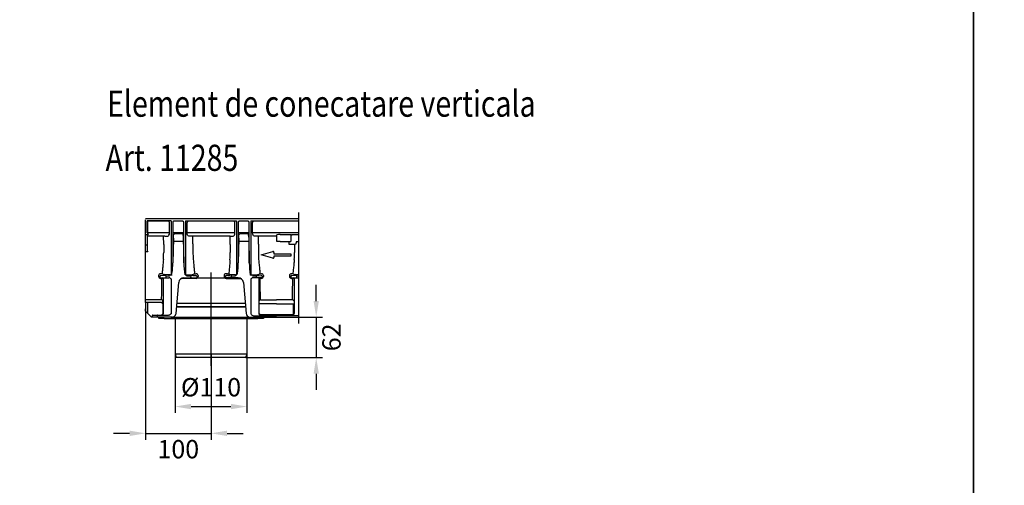
# Model space of a CAD drawing. Units: millimetres. Extents: x 117913 to 122644, y -3516 to 1857.
# Drawn here: x 118775 to 120280, y -1821 to -1110 of the extents above; entities that cross this region are included whole.
import ezdxf

# ---------------------------------------------------------------- set-up
doc = ezdxf.new("R2010")
doc.units = ezdxf.units.MM
doc.header["$LTSCALE"] = 2.5
doc.layers.get('Defpoints').update_dxf_attribs({"color": 10})
doc.layers.add('BEMASS', color=10, linetype='Continuous')
doc.layers.add('SICHTBAR', color=10, linetype='Continuous', lineweight=25)
doc.styles.add('Arial', font='arial.ttf')
doc.styles.add('ARIALTITLE6', font='arial.ttf', dxfattribs={"height": 6})
doc.styles.add('BEMSTIL', font='isocp3.shx', dxfattribs={"width": 0.8})
doc.dimstyles.new('BEMASS', dxfattribs={"dimtxt": 5, "dimasz": 3.5, "dimexe": 1.4, "dimexo": 0, "dimgap": 2, "dimtad": 1, "dimtxsty": 'BEMSTIL', "dimcen": 3, "dimclrd": 256, "dimclre": 256, "dimclrt": 256, "dimadec": 0, "dimazin": 0, "dimtfac": 0.875, "dimtmove": 2, "dimatfit": 3, "dimfxl": 1, "dimtolj": 1, "dimlwd": 25, "dimlwe": 25, "dimarcsym": 0})

# ---------------------------------------------------------------- blocks, each defined once
blk = doc.blocks.new('*D142')
at = {"layer": 'BEMASS', "color": 0, "lineweight": 25, "transparency": 16777216}
for p, q in [((118967.3, -1551.3), (118967.3, -1751.3)), ((119067.3, -1619.9), (119067.3, -1751.3)), ((118942.8, -1741.5), (118918.3, -1741.5)), ((118967.3, -1741.5), (119067.3, -1741.5)), ((119091.8, -1741.5), (119116.3, -1741.5))]:
    blk.add_line(p, q, dxfattribs=at)
at = {"layer": 'BEMASS', "color": 0, "transparency": 16777216}
for points in [[(118942.8, -1737.4), (118942.8, -1745.6), (118967.3, -1741.5)], [(119091.8, -1737.4), (119091.8, -1745.6), (119067.3, -1741.5)]]:
    blk.add_solid(points, dxfattribs=at)
at = {"layer": 'Defpoints', "color": 0, "transparency": 16777216}
for p in [(118967.3, -1551.3), (119067.3, -1619.9), (119067.3, -1741.5)]:
    blk.add_point(p, dxfattribs=at)
at = {"layer": 'BEMASS', "color": 0, "transparency": 16777216, "insert": (119017.3, -1765.7), "char_height": 28, "attachment_point": 5, "style": 'Arial'}
blk.add_mtext('\\A1;100', dxfattribs=at)
blk = doc.blocks.new('*D143')
at = {"layer": 'BEMASS', "color": 0, "lineweight": 25, "transparency": 16777216}
for p, q in [((119012.3, -1619.9), (119012.3, -1710.4)), ((119122.3, -1619.9), (119122.3, -1710.4)), ((119036.8, -1700.6), (119097.8, -1700.6))]:
    blk.add_line(p, q, dxfattribs=at)
at = {"layer": 'BEMASS', "color": 0, "transparency": 16777216}
for points in [[(119036.8, -1696.5), (119036.8, -1704.7), (119012.3, -1700.6)], [(119097.8, -1696.5), (119097.8, -1704.7), (119122.3, -1700.6)]]:
    blk.add_solid(points, dxfattribs=at)
at = {"layer": 'Defpoints', "color": 0, "transparency": 16777216}
for p in [(119012.3, -1619.9), (119122.3, -1619.9), (119122.3, -1700.6)]:
    blk.add_point(p, dxfattribs=at)
at = {"layer": 'BEMASS', "color": 0, "transparency": 16777216, "insert": (119067.3, -1671.1), "char_height": 28, "attachment_point": 5, "style": 'Arial'}
blk.add_mtext('\\A1;%%c110', dxfattribs=at)
blk = doc.blocks.new('*D144')
at = {"layer": 'BEMASS', "color": 0, "lineweight": 25, "transparency": 16777216}
for p, q in [((119228.1, -1539.4), (119228.1, -1514.9)), ((119174.6, -1563.9), (119237.9, -1563.9)), ((119228.1, -1563.9), (119228.1, -1625.9)), ((119120.7, -1625.9), (119237.9, -1625.9)), ((119228.1, -1650.4), (119228.1, -1674.9))]:
    blk.add_line(p, q, dxfattribs=at)
at = {"layer": 'BEMASS', "color": 0, "transparency": 16777216}
for points in [[(119224.1, -1539.4), (119232.2, -1539.4), (119228.1, -1563.9)], [(119224.1, -1650.4), (119232.2, -1650.4), (119228.1, -1625.9)]]:
    blk.add_solid(points, dxfattribs=at)
at = {"layer": 'Defpoints', "color": 0, "transparency": 16777216}
for p in [(119174.6, -1563.9), (119120.7, -1625.9), (119228.1, -1625.9)]:
    blk.add_point(p, dxfattribs=at)
at = {"layer": 'BEMASS', "color": 0, "transparency": 16777216, "insert": (119251.4, -1594.9), "char_height": 28, "attachment_point": 5, "rotation": 90, "style": 'Arial'}
blk.add_mtext('\\A1;62', dxfattribs=at)

msp = doc.modelspace()

# ---------------------------------------------------------------- linework, layer by layer
at = {"layer": 'BEMASS', "color": 0}
for p, q in [((119200.957, -1413.882), (118967.329, -1413.882)), ((119200.957, -1404.054), (119200.957, -1573.829)), ((118967.329, -1435.188), (118967.329, -1415.382)), ((119006.483, -1416.882), (118969.867, -1416.882)), ((118969.867, -1435.188), (118969.867, -1416.882)), ((118999.5, -1416.882), (118969.867, -1416.882)), ((118970.557, -1435.25), (118970.557, -1417.382)), ((119002.153, -1417.382), (118970.557, -1417.382)), ((119003.885, -1435.25), (119003.885, -1419.382)), ((119006.483, -1416.882), (119006.483, -1495.168)), ((119008.782, -1419.382), (119008.808, -1419.382)), ((119008.808, -1419.382), (119008.808, -1481.01)), ((119023.97, -1417.382), (119010.636, -1417.382)), ((119025.85, -1481.01), (119025.85, -1419.382)), ((119028.174, -1416.882), (119028.174, -1499.658)), ((119028.174, -1416.882), (119106.483, -1416.882)), ((119030.772, -1435.25), (119030.772, -1419.382)), ((119102.153, -1417.382), (119032.504, -1417.382)), ((119103.885, -1435.25), (119103.885, -1419.382)), ((119106.483, -1416.882), (119106.483, -1499.658)), ((119108.782, -1419.382), (119108.807, -1419.382)), ((119108.807, -1419.382), (119108.807, -1481.01)), ((119123.97, -1417.382), (119110.636, -1417.382)), ((119125.85, -1481.01), (119125.85, -1419.382)), ((119128.174, -1416.882), (119200.957, -1416.882)), ((119128.174, -1416.882), (119128.174, -1499.407)), ((119130.772, -1435.25), (119130.772, -1419.382)), ((119200.957, -1417.382), (119132.504, -1417.382)), ((118967.329, -1438.188), (118967.329, -1435.188)), ((118967.329, -1438.372), (118967.329, -1438.188)), ((118971.115, -1438.188), (118967.329, -1438.188)), ((118967.329, -1454.382), (118967.329, -1438.372)), ((118970.329, -1454.382), (118970.329, -1438.688)), ((118996.668, -1440.381), (118970.329, -1440.381)), ((119003.885, -1435.25), (118970.557, -1435.25)), ((118994.936, -1452.873), (118994.561, -1440.445)), ((118996.668, -1440.381), (119001.049, -1440.249)), ((119025.85, -1435.25), (119008.808, -1435.25)), ((119009.755, -1443.676), (119008.808, -1481.01)), ((119009.817, -1439.176), (119009.816, -1439.418)), ((119023.286, -1437.059), (119011.371, -1437.059)), ((119024.841, -1439.176), (119024.841, -1439.418)), ((119024.902, -1443.676), (119025.85, -1481.01)), ((119103.885, -1435.25), (119030.772, -1435.25)), ((119037.989, -1440.381), (119033.608, -1440.249)), ((119096.668, -1440.381), (119037.989, -1440.381)), ((119039.723, -1452.021), (119039.723, -1440.381)), ((119096.668, -1440.381), (119101.049, -1440.249)), ((119096.668, -1452.873), (119096.668, -1440.381)), ((119106.483, -1437.518), (119106.483, -1495.152)), ((119125.85, -1435.25), (119108.807, -1435.25)), ((119109.755, -1443.676), (119108.807, -1481.01)), ((119109.817, -1439.176), (119109.816, -1439.418)), ((119123.286, -1437.059), (119111.371, -1437.059)), ((119124.841, -1439.176), (119124.841, -1439.418)), ((119124.902, -1443.676), (119125.85, -1481.01)), ((119200.957, -1435.25), (119130.772, -1435.25)), ((119137.989, -1440.381), (119133.608, -1440.249)), ((119167.88, -1440.381), (119137.989, -1440.381)), ((119139.729, -1452.723), (119139.729, -1440.381)), ((119167.88, -1438.382), (119167.977, -1438.284)), ((119167.88, -1440.381), (119167.88, -1438.382)), ((119167.88, -1448.382), (119167.88, -1440.381)), ((119172.977, -1437.65), (119186.78, -1437.65)), ((119189.507, -1440.249), (119189.507, -1448.382)), ((119200.957, -1438.249), (119191.324, -1438.249)), ((118970.329, -1454.382), (118967.329, -1454.382)), ((118967.329, -1455.135), (118967.329, -1454.382)), ((118967.329, -1464.372), (118967.329, -1455.135)), ((118970.329, -1455.135), (118970.329, -1454.382)), ((118970.329, -1463.522), (118970.329, -1455.135)), ((118994.936, -1452.873), (118994.936, -1465.132)), ((119025.021, -1448.382), (119009.636, -1448.382)), ((119039.723, -1452.021), (119039.723, -1464.53)), ((119096.668, -1452.873), (119096.668, -1465.382)), ((119125.021, -1448.382), (119109.636, -1448.382)), ((119139.729, -1452.723), (119139.729, -1465.232)), ((119169.88, -1448.382), (119167.88, -1448.382)), ((119169.88, -1448.382), (119169.977, -1448.382)), ((119172.977, -1448.382), (119169.977, -1448.382)), ((119172.977, -1448.382), (119189.507, -1448.382)), ((119186.729, -1452.039), (119186.729, -1448.382)), ((119186.729, -1452.873), (119186.729, -1452.039)), ((119194.936, -1452.873), (119186.729, -1452.873)), ((119196.668, -1452.873), (119194.936, -1452.873)), ((119194.936, -1452.873), (119194.936, -1465.132)), ((119197.857, -1448.382), (119196.668, -1452.873)), ((119197.857, -1448.382), (119200.957, -1448.382)), ((118970.829, -1464.372), (118967.329, -1464.372)), ((118967.329, -1465.382), (118967.329, -1464.372)), ((118967.329, -1537.52), (118967.329, -1465.382)), ((119143.988, -1468.992), (119161.827, -1463.842)), ((119161.827, -1474.141), (119143.988, -1468.992)), ((119163.488, -1465.092), (119163.488, -1467.302)), ((119163.488, -1467.302), (119189.488, -1467.302)), ((119189.488, -1470.682), (119163.488, -1470.682)), ((119163.488, -1470.682), (119163.488, -1472.892)), ((119189.488, -1467.302), (119189.488, -1470.682)), ((118987.225, -1500.69), (118987.225, -1502.037)), ((118989.225, -1501.503), (118989.225, -1501.546)), ((118989.225, -1501.546), (118989.225, -1502.882)), ((118992.487, -1497.779), (118990.225, -1497.779)), ((118990.225, -1503.882), (118990.761, -1503.882)), ((118990.225, -1504.97), (118992.246, -1504.97)), ((118998.978, -1500.829), (118990.761, -1500.581)), ((118990.761, -1503.882), (118998.978, -1503.882)), ((119004.751, -1499.377), (118996.268, -1499.12)), ((118998.112, -1501.829), (118998.112, -1502.882)), ((118998.978, -1503.882), (119002.442, -1503.882)), ((119003.044, -1500.864), (119002.442, -1500.864)), ((119002.442, -1503.882), (119003.019, -1503.882)), ((119006.483, -1495.168), (119006.483, -1499.407)), ((119044.432, -1504.97), (119021.88, -1504.97)), ((119025.909, -1503.882), (119032.215, -1503.882)), ((119029.906, -1499.377), (119038.389, -1499.12)), ((119032.215, -1500.864), (119031.613, -1500.864)), ((119032.215, -1503.882), (119036.545, -1503.882)), ((119039.688, -1500.62), (119035.679, -1500.829)), ((119036.545, -1501.829), (119036.545, -1502.882)), ((119036.545, -1503.882), (119044.763, -1503.882)), ((119040.222, -1498.957), (119040.186, -1499.025)), ((119041.664, -1500.525), (119044.432, -1500.525)), ((119042.17, -1497.779), (119044.432, -1497.779)), ((119044.763, -1503.882), (119045.432, -1503.882)), ((119045.432, -1501.546), (119045.432, -1501.503)), ((119045.432, -1501.546), (119045.432, -1503.882)), ((119045.432, -1503.882), (119089.225, -1503.882)), ((119047.432, -1500.69), (119047.432, -1502.037)), ((119087.225, -1500.69), (119087.225, -1502.037)), ((119089.225, -1501.546), (119089.225, -1501.503)), ((119089.225, -1501.546), (119089.225, -1503.882)), ((119089.895, -1503.882), (119089.225, -1503.882)), ((119098.112, -1503.882), (119089.895, -1503.882)), ((119092.487, -1497.779), (119090.225, -1497.779)), ((119092.993, -1500.525), (119090.225, -1500.525)), ((119090.225, -1504.97), (119112.777, -1504.97)), ((119094.435, -1498.957), (119094.471, -1499.025)), ((119094.435, -1498.957), (119094.471, -1499.025)), ((119094.969, -1500.62), (119098.978, -1500.829)), ((119104.751, -1499.377), (119096.268, -1499.12)), ((119098.112, -1501.829), (119098.112, -1503.882)), ((119098.112, -1501.829), (119098.112, -1502.882)), ((119102.442, -1503.882), (119098.112, -1503.882)), ((119102.442, -1500.864), (119103.044, -1500.864)), ((119108.749, -1503.882), (119102.442, -1503.882)), ((119129.906, -1499.377), (119138.389, -1499.12)), ((119131.613, -1500.864), (119132.215, -1500.864)), ((119132.215, -1503.882), (119131.638, -1503.882)), ((119135.679, -1503.882), (119132.215, -1503.882)), ((119135.679, -1500.829), (119143.897, -1500.581)), ((119143.897, -1503.882), (119135.679, -1503.882)), ((119136.545, -1501.829), (119136.545, -1502.882)), ((119142.17, -1497.779), (119144.432, -1497.779)), ((119144.432, -1504.97), (119142.411, -1504.97)), ((119144.432, -1503.882), (119143.897, -1503.882)), ((119145.432, -1501.503), (119145.432, -1501.546)), ((119145.432, -1501.546), (119145.432, -1502.882)), ((119147.432, -1500.69), (119147.432, -1502.037)), ((119187.225, -1500.69), (119187.225, -1502.037)), ((119189.225, -1501.503), (119189.225, -1501.546)), ((119189.225, -1501.546), (119189.225, -1502.882)), ((119192.487, -1497.779), (119190.225, -1497.779)), ((119190.225, -1503.882), (119190.761, -1503.882)), ((119190.225, -1504.97), (119192.246, -1504.97)), ((119198.978, -1500.829), (119190.761, -1500.581)), ((119190.761, -1503.882), (119198.978, -1503.882)), ((119200.957, -1499.262), (119196.268, -1499.12)), ((119198.112, -1501.829), (119198.112, -1502.882)), ((119198.978, -1503.882), (119200.957, -1503.882)), ((118994.261, -1505.382), (118994.261, -1558.682)), ((119006.483, -1505.382), (119006.483, -1558.882)), ((119013.808, -1558.404), (119017.939, -1511.184)), ((119116.718, -1511.184), (119120.849, -1558.404)), ((119128.174, -1505.382), (119128.174, -1558.899)), ((119140.396, -1505.382), (119140.396, -1558.682)), ((119194.261, -1505.382), (119194.261, -1558.682)), ((118967.329, -1541.616), (118967.329, -1537.52)), ((118991.729, -1537.52), (118967.329, -1537.52)), ((118970.329, -1541.616), (118967.329, -1541.616)), ((118967.329, -1541.616), (118967.329, -1551.346)), ((118970.329, -1541.616), (118970.329, -1554.346)), ((118991.485, -1541.882), (118970.329, -1541.882)), ((118993.483, -1543.883), (118993.483, -1558.882)), ((119014.685, -1548.382), (119119.972, -1548.382)), ((119014.728, -1547.882), (119119.929, -1547.882)), ((119015.188, -1542.632), (119119.469, -1542.632)), ((119141.157, -1558.301), (119141.157, -1543.705)), ((119167.329, -1543.705), (119141.157, -1543.705)), ((119142.928, -1537.52), (119167.329, -1537.52)), ((119191.729, -1537.52), (119167.329, -1537.52)), ((119167.329, -1543.705), (119193.5, -1543.705)), ((119193.5, -1558.301), (119193.5, -1543.705)), ((118967.329, -1554.882), (118967.329, -1551.346)), ((118970.329, -1557.882), (118967.329, -1554.882)), ((118970.329, -1554.346), (118970.329, -1557.882)), ((118970.329, -1557.882), (118976.329, -1563.882)), ((118978.329, -1563.882), (118976.329, -1563.882)), ((118977.329, -1561.882), (118977.329, -1562.882)), ((118978.329, -1560.882), (118982.214, -1560.882)), ((118982.214, -1563.882), (118978.329, -1563.882)), ((118982.214, -1560.882), (118985.987, -1560.882)), ((118985.987, -1563.882), (118982.214, -1563.882)), ((118985.121, -1561.882), (118985.121, -1562.882)), ((118985.987, -1560.882), (118993.782, -1560.882)), ((118993.782, -1563.882), (118985.987, -1563.882)), ((118987.329, -1565.882), (118987.329, -1563.882)), ((118993.782, -1560.882), (119002.442, -1560.882)), ((119007.831, -1563.882), (118993.782, -1563.882)), ((118994.261, -1558.682), (118994.261, -1558.882)), ((118995.492, -1563.882), (118995.466, -1563.882)), ((118996.269, -1563.882), (118995.492, -1563.882)), ((118998.008, -1563.882), (118996.269, -1563.882)), ((119005.911, -1563.882), (118998.008, -1563.882)), ((119005.911, -1563.882), (119007.643, -1563.882)), ((119007.831, -1563.882), (119007.643, -1563.882)), ((119007.643, -1563.882), (119126.827, -1563.882)), ((119126.827, -1563.882), (119200.957, -1563.882)), ((119132.2, -1561.873), (119167.329, -1561.873)), ((119142.396, -1560.682), (119167.329, -1560.682)), ((119167.329, -1560.301), (119143.157, -1560.301)), ((119147.329, -1563.882), (119147.329, -1565.882)), ((119167.329, -1560.301), (119191.5, -1560.301)), ((119192.261, -1560.682), (119167.329, -1560.682)), ((119200.957, -1561.873), (119167.329, -1561.873)), ((118995.592, -1565.882), (118987.329, -1565.882)), ((118995.592, -1565.882), (119059.25, -1565.882)), ((119012.329, -1565.882), (119012.329, -1619.882)), ((119059.25, -1565.882), (119074.668, -1565.882)), ((119074.668, -1565.882), (119139.065, -1565.882)), ((119122.329, -1619.882), (119122.329, -1565.882)), ((119147.329, -1565.882), (119139.065, -1565.882)), ((119012.329, -1619.882), (119013.936, -1625.882)), ((119012.329, -1619.882), (119122.329, -1619.882)), ((119120.721, -1625.882), (119122.329, -1619.882)), ((119120.721, -1625.882), (119013.936, -1625.882))]:
    msp.add_line(p, q, dxfattribs=at)
at = {"layer": 'BEMASS', "color": 7, "true_color": 0xffffff}
msp.add_line((119067.329, -1638.515), (119067.329, -1495.884), dxfattribs=at)
at = {"layer": 'BEMASS', "color": 0, "flags": 128}
for points in [[(119010.636, -1417.382), (119010.275, -1417.42), (119010.043, -1417.487)], [(119110.636, -1417.382), (119110.275, -1417.42), (119110.042, -1417.487)]]:
    msp.add_lwpolyline(points, dxfattribs=at)
at = {"layer": 'BEMASS', "color": 0}
for centre, radius, start, end in [((119002.009, -1419.257), 1.881, 356.188499, 85.598273), ((119010.778, -1419.342), 1.996, 111.611362, 181.125075), ((119023.908, -1419.323), 1.942, 358.274109, 88.164481), ((119032.648, -1419.257), 1.881, 94.401727, 183.811501), ((119102.009, -1419.257), 1.881, 356.188499, 85.598273), ((119110.778, -1419.342), 1.996, 111.611362, 181.125075), ((119123.908, -1419.323), 1.942, 358.274109, 88.164481), ((119132.648, -1419.257), 1.881, 94.401727, 183.811501), ((118970.829, -1438.688), 0.5, 90.002124, 180.003906), ((118817.973, -1438.81), 191.844, 358.546473, 359.818471), ((119022.941, -1438.941), 1.914, 352.943933, 79.621027), ((119216.684, -1438.811), 191.843, 180.181128, 181.453126), ((118917.973, -1438.81), 191.844, 358.546473, 359.818471), ((119122.941, -1438.941), 1.914, 352.943933, 79.621027), ((119316.684, -1438.811), 191.843, 180.181128, 181.453126), ((119168.401, -1440.817), 2.569, 89.275798, 99.484982), ((119202.32, -1677.534), 241.673, 96.973844, 98.060372), ((119191.437, -1440.177), 1.932, 93.352491, 182.115808), ((118841.776, -1465.142), 153.16, 355.857545, 0.003827), ((119186.053, -1465.393), 146.332, 179.662336, 184.237888), ((118943.508, -1465.392), 153.16, 355.857545, 0.003827), ((119292.89, -1465.242), 153.16, 179.996173, 184.142455), ((119162.188, -1465.092), 1.3, 0, 106.099728), ((119162.188, -1472.892), 1.3, 253.900272, 0), ((119041.776, -1465.142), 153.16, 355.857545, 0.003827), ((118907.736, -1482.138), 101.078, 351.324201, 0.63971), ((119131.893, -1481.744), 106.046, 179.603346, 189.467261), ((119007.736, -1482.138), 101.078, 351.324201, 0.63971), ((119231.893, -1481.744), 106.046, 179.603346, 189.467261), ((118990.177, -1500.731), 2.953, 89.083034, 179.198685), ((118990.2, -1501.994), 2.976, 180.828267, 270.476845), ((118990.225, -1501.546), 1, 89.995327, 179.995281), ((118990.225, -1502.882), 1, 180, 270), ((118990.693, -1497.489), 3.093, 261.291982, 271.252674), ((118991.88, -1500.982), 3.26, 38.395664, 79.27472), ((118992.761, -1505.381), 1.5, 359.996171, 89.995006), ((118996.897, -1470.389), 28.738, 265.158407, 268.746491), ((118999.06, -1501.776), 0.95, 94.980063, 183.224793), ((118999.05, -1502.944), 0.94, 176.188043, 265.59865), ((119002.055, -1367.373), 133.491, 268.679085, 270.166027), ((119003.041, -1506.393), 2.511, 61.703661, 90.50105), ((119003.076, -1498.368), 2.497, 269.265903, 296.60697), ((119009.857, -1508.673), 9.86, 110.005776, 125.045077), ((119017.727, -1481.571), 26.332, 239.167967, 244.72182), ((119006.291, -1461.212), 38.196, 267.690221, 270.288991), ((119003.703, -1496.782), 4, 314.032117, 351.324201), ((119025.909, -1511.882), 8, 90, 175), ((119028.367, -1461.212), 38.196, 269.711009, 272.309779), ((119030.954, -1496.782), 4, 225.967883, 261.155419), ((119031.581, -1498.368), 2.497, 243.393542, 270.734233), ((119032.568, -1364.007), 136.858, 269.852262, 271.302625), ((119035.597, -1501.776), 0.95, 356.775207, 85.019937), ((119035.607, -1502.944), 0.94, 274.40135, 3.811957), ((119037.76, -1470.389), 28.738, 271.253509, 274.841593), ((119038.997, -1465.881), 34.746, 271.139177, 274.402756), ((119042.777, -1500.982), 3.26, 100.72528, 141.604336), ((119044.48, -1500.731), 2.953, 0.801315, 90.916966), ((119044.44, -1501.517), 0.992, 0.772877, 90.45721), ((119044.457, -1501.994), 2.976, 269.523155, 359.171733), ((119090.177, -1500.731), 2.953, 89.083034, 179.198685), ((119090.2, -1501.994), 2.976, 180.828267, 270.476845), ((119090.217, -1501.517), 0.992, 89.54279, 179.227123), ((119091.88, -1500.982), 3.26, 38.395664, 79.27472), ((119095.66, -1465.881), 34.746, 265.597244, 268.860823), ((119096.897, -1470.389), 28.738, 265.158407, 268.746491), ((119099.06, -1501.776), 0.95, 94.983083, 183.221773), ((119099.06, -1501.776), 0.95, 94.980063, 183.224793), ((119099.05, -1502.944), 0.94, 176.188043, 265.59865), ((119102.089, -1364.007), 136.858, 268.697375, 270.147738), ((119103.076, -1498.368), 2.497, 269.265767, 296.606458), ((119103.16, -1499.391), 1.592, 310.562888, 0.504565), ((119103.703, -1496.782), 4, 278.844581, 314.032117), ((119106.291, -1461.212), 38.196, 267.690221, 270.288991), ((119103.703, -1496.782), 4, 314.032117, 351.324201), ((119108.749, -1511.882), 8, 5, 90), ((119128.367, -1461.212), 38.196, 269.711009, 272.309779), ((119124.8, -1508.673), 9.86, 54.954923, 69.994224), ((119116.93, -1481.571), 26.332, 295.27818, 300.832033), ((119131.616, -1506.393), 2.511, 89.49895, 118.296339), ((119131.581, -1498.368), 2.497, 243.39303, 270.734097), ((119132.602, -1367.373), 133.491, 269.833973, 271.320915), ((119135.597, -1501.776), 0.95, 356.775207, 85.019937), ((119135.607, -1502.944), 0.94, 274.40135, 3.811957), ((119137.76, -1470.389), 28.738, 271.253509, 274.841593), ((119142.777, -1500.982), 3.26, 100.72528, 141.604336), ((119141.896, -1505.381), 1.5, 90.004994, 180.003829), ((119143.964, -1497.489), 3.093, 268.747326, 278.708018), ((119144.48, -1500.731), 2.953, 0.801315, 90.916966), ((119144.432, -1501.546), 1, 0.004719, 90.004673), ((119144.457, -1501.994), 2.976, 269.523155, 359.171733), ((119144.432, -1502.882), 1, 270, 0), ((119190.177, -1500.731), 2.953, 89.083034, 179.198685), ((119190.2, -1501.994), 2.976, 180.828267, 270.476845), ((119190.225, -1501.546), 1, 89.995327, 179.995281), ((119190.225, -1502.882), 1, 180, 270), ((119190.693, -1497.489), 3.093, 261.291982, 271.252674), ((119191.88, -1500.982), 3.26, 38.395664, 79.27472), ((119192.761, -1505.381), 1.5, 359.996171, 89.995006), ((119196.897, -1470.389), 28.738, 265.158407, 268.746491), ((119199.06, -1501.776), 0.95, 94.980063, 183.224793), ((119199.05, -1502.944), 0.94, 176.188043, 265.59865), ((119202.055, -1367.373), 133.491, 268.679085, 269.528602), ((118991.483, -1543.881), 2, 359.957494, 89.958825), ((118991.864, -1539.391), 1.876, 6.412421, 94.136203), ((118950.196, -1539.264), 43.533, 353.909602, 0.108878), ((119142.793, -1539.391), 1.876, 85.862814, 173.589401), ((119191.864, -1539.391), 1.876, 6.410599, 94.137186), ((118978.329, -1561.882), 1, 90, 180), ((118978.329, -1562.882), 1, 180, 270), ((118986.059, -1561.819), 0.94, 94.403003, 183.810304), ((118986.059, -1562.944), 0.94, 176.188818, 265.597875), ((118991.483, -1558.881), 2, 269.994596, 359.996654), ((118992.261, -1558.882), 2, 270.004121, 0.004204), ((119002.479, -1557.808), 3.074, 269.305873, 303.464081), ((119019.297, -1581.267), 25.794, 119.787792, 125.896494), ((119007.831, -1557.881), 6, 270.000589, 303.556632), ((119007.831, -1557.882), 6, 303.55731, 355), ((119126.827, -1557.882), 6, 185, 270), ((119134.798, -1555.504), 7.443, 207.135851, 229.259255), ((119132.17, -1558.099), 3.774, 233.778918, 270.455102), ((119142.396, -1558.681), 2, 180.007686, 269.98591), ((119143.157, -1558.301), 2, 180.00341, 269.996163), ((119191.5, -1558.301), 2, 270.003837, 359.99659), ((119192.261, -1558.681), 2, 270.01409, 359.992314)]:
    msp.add_arc(centre, radius, start, end, dxfattribs=at)
for centre, major_axis, ratio, start_param, end_param in [((118971.137, -1435.188), (0, 3), 0.4233902, 1.57079633, 3.12413936), ((118971.827, -1435.25), (0, 3), 0.4233902, 1.57079633, 3.12413936), ((119000.998, -1435.25), (0, 5), 0.57735027, 3.15904595, 4.71238898), ((119100.998, -1435.25), (0, 5), 0.57735027, 3.15904595, 4.71238898), ((118970.829, -1463.522), (0, 0.85), 0.58794815, 1.57079633, 3.14159265), ((118990.866, -1465.382), (0, 86.824), 0.01785714, 3.73175193, 4.23894205), ((119190.866, -1465.382), (0, 86.824), 0.01785714, 3.73175193, 4.23894205)]:
    msp.add_ellipse(centre, major_axis=major_axis, ratio=ratio, start_param=start_param, end_param=end_param, dxfattribs=at)
at = {"layer": 'BEMASS', "color": 0, "extrusion": (0, 0, -1)}
for centre, major_axis, ratio, start_param, end_param in [((119033.659, -1435.25), (0, 5), 0.57735027, 3.15904595, 4.71238898), ((119133.659, -1435.25), (0, 5), 0.57735027, 3.15904595, 4.71238898), ((119143.791, -1465.382), (0, 86.824), 0.01785714, 3.73175193, 4.23894205)]:
    msp.add_ellipse(centre, major_axis=major_axis, ratio=ratio, start_param=start_param, end_param=end_param, dxfattribs=at)
at = {"layer": 'BEMASS', "color": 0}
for points, knots in [([(119009.817, -1439.176), (119009.852, -1438.835), (119009.91, -1438.263), (119010.284, -1437.613), (119010.674, -1437.247), (119011.044, -1437.08), (119011.276, -1437.065), (119011.371, -1437.059)], [0, 0, 0, 0, 0.35189558, 0.58986444, 0.76011513, 0.90151931, 1, 1, 1, 1]), ([(119109.817, -1439.176), (119109.851, -1438.835), (119109.91, -1438.263), (119110.284, -1437.613), (119110.674, -1437.247), (119111.044, -1437.08), (119111.276, -1437.065), (119111.371, -1437.059)], [0, 0, 0, 0, 0.35189558, 0.58986444, 0.76011513, 0.90151931, 1, 1, 1, 1]), ([(119186.78, -1437.65), (119187.204, -1437.65), (119187.624, -1437.674), (119188.453, -1437.764), (119188.861, -1437.828), (119189.648, -1437.971), (119190.03, -1438.05), (119190.734, -1438.185), (119191.065, -1438.243), (119191.324, -1438.249)], [0, 0, 0, 0, 0.25, 0.25, 0.5, 0.5, 0.75, 0.75, 1, 1, 1, 1]), ([(118994.536, -1476.206), (118994.319, -1478.731), (118993.883, -1483.8), (118993.045, -1491.005), (118992.667, -1495.598), (118992.487, -1497.779)], [0, 0, 0, 0, 0.34254922, 0.68786725, 1, 1, 1, 1]), ([(119040.121, -1476.206), (119040.338, -1478.731), (119040.774, -1483.8), (119041.612, -1491.005), (119041.99, -1495.598), (119042.17, -1497.779)], [0, 0, 0, 0, 0.34254922, 0.68786725, 1, 1, 1, 1]), ([(119096.268, -1476.456), (119096.021, -1480.312), (119095.673, -1484.11), (119094.982, -1491.605), (119094.639, -1495.302), (119094.435, -1498.957)], [0, 0, 0, 0, 0.5, 0.5, 1, 1, 1, 1]), ([(119140.121, -1476.206), (119140.338, -1478.731), (119140.774, -1483.8), (119141.612, -1491.005), (119141.99, -1495.598), (119142.17, -1497.779)], [0, 0, 0, 0, 0.34254922, 0.68786725, 1, 1, 1, 1]), ([(119194.536, -1476.206), (119194.319, -1478.731), (119193.883, -1483.8), (119193.045, -1491.005), (119192.667, -1495.598), (119192.487, -1497.779)], [0, 0, 0, 0, 0.34254922, 0.68786725, 1, 1, 1, 1])]:
    msp.add_open_spline(points, degree=3, knots=knots, dxfattribs=at)
for points in [[(118994.471, -1499.025), (118994.458, -1499.023), (118994.446, -1498.999), (118994.435, -1498.957)], [(119007.366, -1499.187), (119007.222, -1499.65), (119007.075, -1500.114), (119006.928, -1500.578)], [(119007.366, -1499.187), (119007.221, -1499.65), (119007.075, -1500.114), (119006.928, -1500.578)], [(119031.613, -1500.864), (119031.187, -1500.832), (119030.761, -1500.8), (119030.339, -1500.734)], [(119103.044, -1500.864), (119103.47, -1500.832), (119103.897, -1500.8), (119104.318, -1500.734)], [(119127.291, -1499.187), (119127.436, -1499.65), (119127.582, -1500.114), (119127.729, -1500.578)], [(119140.186, -1499.025), (119140.199, -1499.023), (119140.211, -1498.999), (119140.222, -1498.957)], [(119194.471, -1499.025), (119194.458, -1499.023), (119194.446, -1498.999), (119194.435, -1498.957)]]:
    msp.add_open_spline(points, degree=3, dxfattribs=at)
at = {"layer": 'SICHTBAR'}
msp.add_lwpolyline([(120232.668, 1783.687), (120232.668, -2141.916), (120232.668, -179.115), (118103.504, -179.115), (122517.158, -178.941)], dxfattribs=at)

# ---------------------------------------------------------------- texts
at = {"layer": 'BEMASS', "color": 0, "style": 'ARIALTITLE6', "width": 0.8}
for s, p in [('Element de conecatare verticala', (118908.35, -1257.954)), ('Аrt. 11285', (118906.089, -1340.712))]:
    msp.add_text(s, height=40, dxfattribs=at).set_placement(p)

# ---------------------------------------------------------------- dimensions: what is measured, and where the dimension line sits
at = {"layer": 'BEMASS', "color": 0}
dim = msp.add_linear_dim(base=(119228.139, -1625.882), p1=(119174.596, -1563.882), p2=(119120.721, -1625.882), angle=90, dimstyle='BEMASS', override={"dimscale": 7, "dimtxt": 4, "dimdec": 0, "dimtxsty": 'Arial', "dimclrd": 0, "dimclre": 0, "dimclrt": 0}, dxfattribs=at)
dim.commit()
dim.dimension.update_dxf_attribs({"geometry": '*D144', "text_midpoint": (119251.391, -1594.882), "dimtype": 160})
dim = msp.add_linear_dim(base=(119067.329, -1741.512), p1=(118967.329, -1551.346), p2=(119067.329, -1619.882), dimstyle='BEMASS', override={"dimscale": 7, "dimtxt": 4, "dimdec": 0, "dimtxsty": 'Arial', "dimclrd": 0, "dimclre": 0, "dimclrt": 0}, dxfattribs=at)
dim.commit()
dim.dimension.update_dxf_attribs({"geometry": '*D142', "text_midpoint": (119017.329, -1765.725), "dimtype": 160})
dim = msp.add_linear_dim(base=(119122.329, -1700.629), p1=(119012.329, -1619.882), p2=(119122.329, -1619.882), text='%%c110', dimstyle='BEMASS', override={"dimscale": 7, "dimtxt": 4, "dimdec": 0, "dimtxsty": 'Arial', "dimclrd": 0, "dimclre": 0, "dimclrt": 0}, dxfattribs=at)
dim.commit()
dim.dimension.update_dxf_attribs({"geometry": '*D143', "text_midpoint": (119067.329, -1671.093), "dimtype": 160})

doc.saveas('drawing.dxf')
